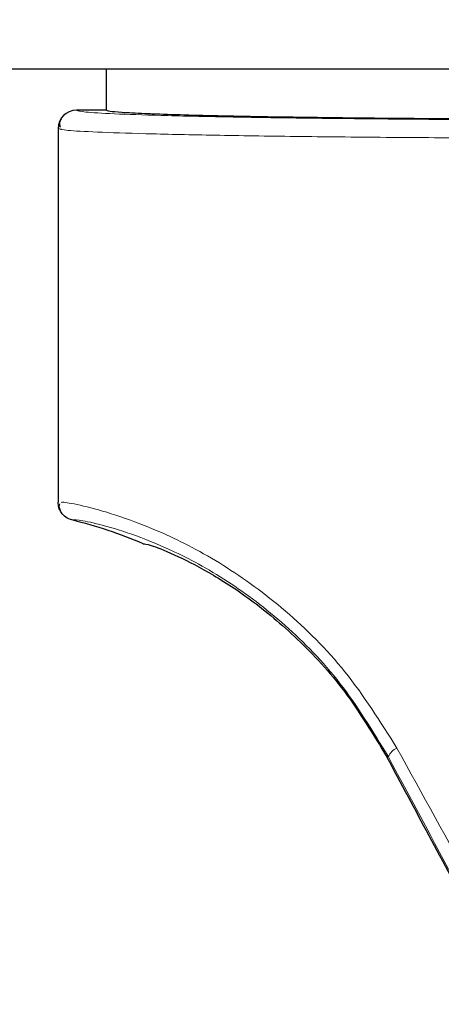
# Model space of a CAD drawing. Units: millimetres. Extents: x 0 to 210, y 0 to 297.
# Drawn here: x 163 to 164, y 208 to 210 of the extents above; entities that cross this region are included whole.
import ezdxf

# ---------------------------------------------------------------- set-up
doc = ezdxf.new("R2010")
doc.units = ezdxf.units.MM
doc.linetypes.add('SLD-Durchgehend', pattern=[0])
doc.styles.add('SLDTEXTSTYLE0', font='GOTHIC.TTF', dxfattribs={"width": 0.913})
doc.dimstyles.new('SLDDIMSTYLE3', dxfattribs={"dimtxt": 3.5, "dimasz": 3.302, "dimexe": 0, "dimexo": 0.0625, "dimgap": 0.875, "dimtad": 0, "dimtih": 1, "dimtoh": 1, "dimlfac": 20, "dimrnd": 1e-09, "dimzin": 12, "dimdsep": 46, "dimtxsty": 'SLDTEXTSTYLE0', "dimsah": 1, "dimcen": 0, "dimadec": 0, "dimazin": 3, "dimtfac": 1, "dimtmove": 0, "dimatfit": 3, "dimfxl": 1, "dimfrac": 2, "dimtolj": 1, "dimtzin": 12, "dimarcsym": 0})

# ---------------------------------------------------------------- blocks, each defined once
blk = doc.blocks.new('_D_5')
at = {"color": 7, "linetype": 'SLD-Durchgehend', "lineweight": 0}
for p, q in [((169.5668, 206.6465), (176.8544, 208.3548)), ((176.8544, 208.3548), (191.4787, 208.3548)), ((163.4817, 205.2201), (169.5668, 206.6465)), ((163.4817, 205.2201), (157.2993, 203.7709))]:
    blk.add_line(p, q, dxfattribs=at)
at = {"color": 7, "linetype": 'SLD-Durchgehend', "lineweight": 18}
for points in [[(169.5668, 206.6465), (172.8957, 206.9133), (172.6675, 207.8869)], [(163.4817, 205.2201), (160.1527, 204.9533), (160.381, 203.9797)]]:
    blk.add_solid(points, dxfattribs=at)
at = {"color": 7, "linetype": 'SLD-Durchgehend', "lineweight": 18, "char_height": 3.5, "attachment_point": 1, "style": 'SLDTEXTSTYLE0'}
for s, insert in [('%%c', (178.4419, 212.8255)), ('125', (183.7204, 212.879))]:
    blk.add_mtext(s, dxfattribs=dict(at, insert=insert))

msp = doc.modelspace()

# ---------------------------------------------------------------- linework, layer by layer
at = {"color": 7, "linetype": 'SLD-Durchgehend', "lineweight": 25}
for p, q in [((123.57423, 210.3408), (167.57423, 210.3408)), ((163.14923, 210.3408), (163.14923, 210.2333)), ((163.14923, 210.23329), (163.07173, 210.23329)), ((163.02423, 210.1858), (163.02423, 209.21404)), ((163.03099, 210.18508), (163.03152, 210.18282))]:
    msp.add_line(p, q, dxfattribs=at)
at = {"color": 8, "linetype": 'SLD-Durchgehend', "lineweight": 18}
msp.add_line((163.88041, 208.55057), (163.88371, 208.55232), dxfattribs=at)
at = {"color": 7, "linetype": 'SLD-Durchgehend', "lineweight": 25, "flags": 128}
msp.add_lwpolyline([(163.07173, 210.23329), (163.07173, 210.23329), (163.07173, 210.23329), (163.07173, 210.2333), (163.07173, 210.2333), (163.07173, 210.2333), (163.07173, 210.23329), (163.07173, 210.23329), (163.07173, 210.23329)], dxfattribs=at)
at = {"color": 7, "linetype": 'SLD-Durchgehend', "lineweight": 25}
for centre, radius, start, end in [((163.07173, 210.1858), 0.0475, 90, 180), ((162.75962, 207.95463), 1.25, 67.11587, 76.0809), ((166.52423, 205.9333), 3.125, 180, 46.78147), ((166.52423, 205.9333), 3.125, 138.71087, 180)]:
    msp.add_arc(centre, radius, start, end, dxfattribs=at)
at = {"color": 8, "linetype": 'SLD-Durchgehend', "lineweight": 18}
for centre, radius, start, end in [((163.07173, 210.18579), 0.0475, 89.9957, 179.99563), ((166.52423, 205.9333), 2.72094, 141.98756, 93.95833), ((163.92098, 208.53731), 0.04019, 111.78685, 158.05403), ((166.52423, 205.9333), 3.06098, 139.1778, 51.88211)]:
    msp.add_arc(centre, radius, start, end, dxfattribs=at)
for points, knots in [([(163.07173, 210.23329), (163.07659, 210.23172), (163.08631, 210.22857), (163.16403, 210.22401), (163.28517, 210.21978), (163.45009, 210.21601), (163.65067, 210.21285), (163.87965, 210.21041), (164.12863, 210.20876), (164.3911, 210.20786), (164.56824, 210.20798), (164.65681, 210.20804)], [0, 0, 0, 0, 0.1120101, 0.2240276, 0.3360405, 0.448047, 0.5600465, 0.670045, 0.7800381, 0.8900276, 1, 1, 1, 1]), ([(163.02423, 210.1858), (163.02925, 210.18422), (163.03928, 210.18108), (163.11956, 210.17652), (163.24466, 210.17228), (163.41497, 210.16851), (163.62211, 210.16536), (163.85856, 210.16292), (164.11568, 210.16126), (164.38673, 210.16037), (164.56968, 210.16049), (164.66115, 210.16055)], [0, 0, 0, 0, 0.1120187, 0.2240344, 0.336045, 0.448049, 0.5600458, 0.6700413, 0.7800312, 0.8900171, 1, 1, 1, 1]), ([(163.90607, 208.57462), (163.86289, 208.64326), (163.77759, 208.77886), (163.61604, 208.9377), (163.44941, 209.05845), (163.3009, 209.13464), (163.18077, 209.18016), (163.09433, 209.20428), (163.04173, 209.21456), (163.03482, 209.214), (163.03224, 209.2138)], [0, 0, 0, 0, 0.1370624, 0.2707609, 0.405767, 0.5478135, 0.666998, 0.7926103, 0.9226366, 1, 1, 1, 1]), ([(163.88371, 208.55232), (163.84354, 208.6183), (163.7646, 208.74794), (163.61494, 208.90036), (163.46071, 209.01636), (163.32248, 209.09017), (163.2097, 209.13465), (163.12674, 209.15864), (163.07091, 209.16963), (163.06386, 209.1685), (163.06031, 209.16793)], [0, 0, 0, 0, 0.1291137, 0.2537308, 0.3792288, 0.5121143, 0.6250074, 0.7455942, 0.8717853, 1, 1, 1, 1]), ([(164.86832, 206.82555), (164.77702, 206.99243), (164.59388, 207.32714), (164.33849, 207.7917), (164.10851, 208.20887), (163.97241, 208.45476), (163.90607, 208.57462)], [0, 0, 0, 0, 0.28525551, 0.572137, 0.79144379, 1, 1, 1, 1]), ([(164.81549, 206.80325), (164.72707, 206.97014), (164.5497, 207.30492), (164.30241, 207.76945), (164.07975, 208.18657), (163.94793, 208.43251), (163.88371, 208.55232)], [0, 0, 0, 0, 0.2853116, 0.5723418, 0.7916652, 1, 1, 1, 1])]:
    msp.add_open_spline(points, degree=3, knots=knots, dxfattribs=at)
at = {"color": 7, "linetype": 'SLD-Durchgehend', "lineweight": 25}
for points, knots in [([(163.14923, 210.2333), (163.14923, 210.2333), (163.14923, 210.2333), (163.14923, 210.23329), (163.14923, 210.23329)], [0, 0, 0, 0, 0.5599995, 1, 1, 1, 1]), ([(164.65681, 210.20941), (164.61945, 210.20937), (164.54486, 210.20927), (164.43253, 210.20933), (164.31041, 210.20956), (164.17942, 210.21002), (164.00342, 210.21099), (163.80303, 210.2127), (163.61774, 210.21513), (163.47794, 210.21763), (163.37304, 210.22006), (163.299, 210.22232), (163.24886, 210.22428), (163.21588, 210.22586), (163.18284, 210.22787), (163.1552, 210.23035), (163.15122, 210.23231), (163.14923, 210.23329)], [0, 0, 0, 0, 0.0490381, 0.0979123, 0.1469512, 0.2097872, 0.2726292, 0.3883185, 0.4999027, 0.5743388, 0.6502136, 0.7273751, 0.7693079, 0.8111457, 0.8530937, 0.9265416, 1, 1, 1, 1]), ([(163.03244, 210.21127), (163.03014, 210.20708), (163.02626, 210.20003), (163.02884, 210.19274), (163.02989, 210.18978)], [0, 0, 0, 0, 0.5933054, 1, 1, 1, 1]), ([(163.06031, 209.16793), (163.05474, 209.16996), (163.04361, 209.17403), (163.03215, 209.18639), (163.02541, 209.20015), (163.02462, 209.20941), (163.02423, 209.21404)], [0, 0, 0, 0, 0.2797416, 0.5595146, 0.7797615, 1, 1, 1, 1]), ([(163.02761, 209.20982), (163.02703, 209.20763), (163.02558, 209.20214), (163.02814, 209.19635), (163.02967, 209.19288)], [0, 0, 0, 0, 0.39976407, 1, 1, 1, 1]), ([(163.2457, 209.10625), (163.24974, 209.10605), (163.25774, 209.10565), (163.3199, 209.08182), (163.41028, 209.03705), (163.52331, 208.96559), (163.64742, 208.86272), (163.77461, 208.72592), (163.84472, 208.60973), (163.88041, 208.55057)], [0, 0, 0, 0, 0.1523966, 0.3018402, 0.4449057, 0.5809763, 0.7187689, 0.8567988, 1, 1, 1, 1]), ([(165.22249, 206.02622), (165.17904, 206.10884), (165.09246, 206.27352), (164.96053, 206.52356), (164.82704, 206.77603), (164.6917, 207.03137), (164.5609, 207.27767), (164.43898, 207.50681), (164.3268, 207.71721), (164.21549, 207.92571), (164.10327, 208.13542), (163.99042, 208.34596), (163.9169, 208.48271), (163.88041, 208.55057)], [0, 0, 0, 0, 0.1001196, 0.1995364, 0.2977946, 0.398816, 0.5000793, 0.5870701, 0.6680187, 0.7477937, 0.8334129, 0.9173359, 1, 1, 1, 1])]:
    msp.add_open_spline(points, degree=3, knots=knots, dxfattribs=at)

# ---------------------------------------------------------------- dimensions: what is measured, and where the dimension line sits
at = {"color": 7, "linetype": 'SLD-Durchgehend', "lineweight": 18}
dim = msp.add_diameter_dim_2p(p1=(169.56676, 206.6465), p2=(163.4817, 205.22011), dimstyle='SLDDIMSTYLE3', dxfattribs=at)
dim.commit()
dim.dimension.update_dxf_attribs({"geometry": '_D_5', "text_midpoint": (184.96032, 211.15966), "dimtype": 163})

doc.saveas('drawing.dxf')
